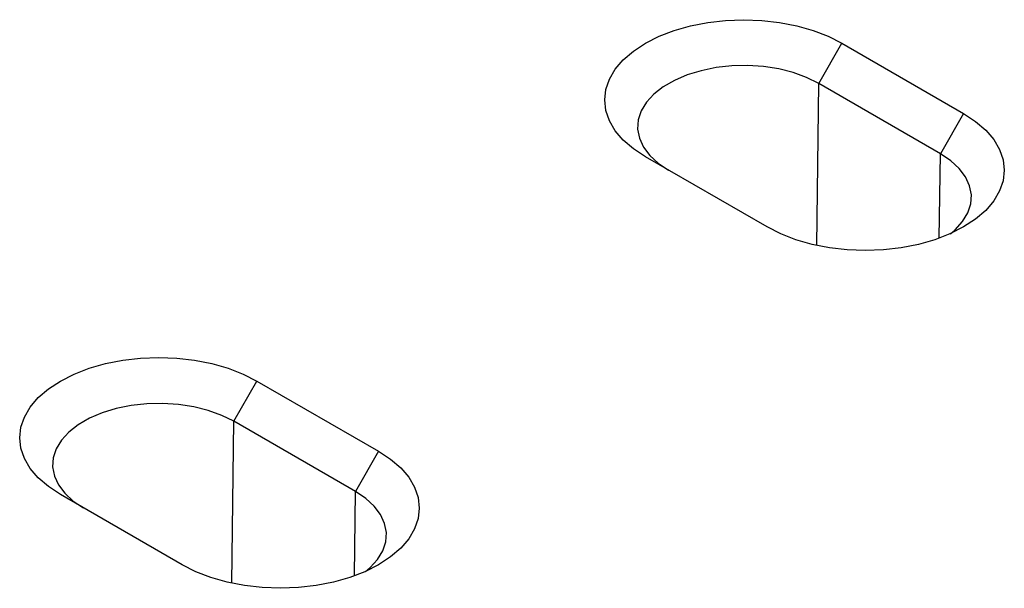
# Model space of a CAD drawing. Extents: x -1400 to 22500, y -1500 to 31200.
# Drawn here: x 5104 to 5287, y 25203 to 25308 of the extents above; entities that cross this region are included whole.
import ezdxf

# ---------------------------------------------------------------- set-up
doc = ezdxf.new("R2010")
doc.units = 0
doc.header["$LTSCALE"] = 100
doc.header["$MEASUREMENT"] = 0
doc.layers.get('0').update_dxf_attribs({"linetype": 'CONTINUOUS'})
doc.layers.add('DUENN', color=4, linetype='CONTINUOUS')

msp = doc.modelspace()

# ---------------------------------------------------------------- linework, layer by layer
at = {"color": 94, "linetype": 'Continuous', "lineweight": 30}
for p, q in [((5256.461, 25303.854), (5278.977, 25290.856)), ((5242.606, 25269.859), (5220.09, 25282.857)), ((5148.213, 25241.363), (5170.729, 25228.365)), ((5134.357, 25207.368), (5111.841, 25220.366))]:
    msp.add_line(p, q, dxfattribs=at)
at = {"color": 94, "linetype": 'Continuous', "lineweight": 30, "flags": 128}
for points in [[(5220.09, 25282.857), (5217.872, 25284.317), (5216.003, 25285.932), (5214.515, 25287.674), (5213.433, 25289.513), (5212.777, 25291.417), (5212.557, 25293.355), (5212.777, 25295.293), (5213.433, 25297.198), (5214.515, 25299.037), (5216.003, 25300.779), (5217.872, 25302.394), (5220.09, 25303.854), (5222.619, 25305.134), (5225.416, 25306.213), (5228.434, 25307.072), (5231.619, 25307.696), (5234.919, 25308.075), (5238.276, 25308.202), (5241.633, 25308.075), (5244.932, 25307.696), (5248.118, 25307.072), (5251.135, 25306.213), (5253.932, 25305.134), (5256.461, 25303.854)], [(5278.977, 25290.856), (5281.195, 25289.396), (5283.064, 25287.781), (5284.552, 25286.039), (5285.633, 25284.2), (5286.29, 25282.295), (5286.51, 25280.357), (5286.29, 25278.419), (5285.633, 25276.515), (5284.552, 25274.676), (5283.064, 25272.934), (5281.195, 25271.319), (5278.977, 25269.859), (5276.448, 25268.578), (5273.651, 25267.499), (5270.633, 25266.64), (5267.448, 25266.016), (5264.148, 25265.637), (5260.791, 25265.51), (5257.434, 25265.637), (5254.135, 25266.016), (5250.949, 25266.64), (5247.932, 25267.499), (5245.135, 25268.578), (5242.606, 25269.859)], [(5111.841, 25220.366), (5109.623, 25221.827), (5107.754, 25223.441), (5106.266, 25225.183), (5105.185, 25227.022), (5104.529, 25228.927), (5104.309, 25230.865), (5104.529, 25232.803), (5105.185, 25234.707), (5106.266, 25236.546), (5107.754, 25238.288), (5109.623, 25239.903), (5111.841, 25241.363), (5114.371, 25242.644), (5117.168, 25243.723), (5120.185, 25244.582), (5123.371, 25245.206), (5126.67, 25245.585), (5130.027, 25245.712), (5133.384, 25245.585), (5136.684, 25245.206), (5139.869, 25244.582), (5142.886, 25243.723), (5145.684, 25242.644), (5148.213, 25241.363)], [(5170.729, 25228.365), (5172.947, 25226.905), (5174.816, 25225.29), (5176.304, 25223.548), (5177.385, 25221.709), (5178.041, 25219.805), (5178.261, 25217.867), (5178.041, 25215.929), (5177.385, 25214.024), (5176.304, 25212.185), (5174.816, 25210.443), (5172.947, 25208.828), (5170.729, 25207.368), (5168.199, 25206.088), (5165.402, 25205.009), (5162.385, 25204.15), (5159.199, 25203.526), (5155.9, 25203.147), (5152.543, 25203.02), (5149.186, 25203.147), (5145.886, 25203.526), (5142.701, 25204.15), (5139.684, 25205.009), (5136.886, 25206.088), (5134.357, 25207.368)]]:
    msp.add_lwpolyline(points, dxfattribs=at)
at = {"layer": 'DUENN', "color": 94}
for p, q in [((5252.158, 25296.4), (5256.461, 25303.854)), ((5251.798, 25266.448), (5252.158, 25296.4)), ((5274.674, 25283.402), (5252.158, 25296.4)), ((5278.977, 25290.856), (5274.674, 25283.402)), ((5274.486, 25267.79), (5274.674, 25283.402)), ((5143.909, 25233.909), (5148.213, 25241.363)), ((5143.55, 25203.957), (5143.909, 25233.909)), ((5166.425, 25220.911), (5143.909, 25233.909)), ((5170.729, 25228.365), (5166.425, 25220.911)), ((5166.238, 25205.3), (5166.425, 25220.911))]:
    msp.add_line(p, q, dxfattribs=at)
at = {"layer": 'DUENN', "color": 94, "flags": 128}
for points in [[(5252.158, 25296.4), (5249.934, 25297.505), (5247.449, 25298.406), (5244.76, 25299.083), (5241.925, 25299.522), (5239.01, 25299.712), (5236.077, 25299.648), (5233.194, 25299.333), (5230.425, 25298.774), (5227.83, 25297.982), (5225.47, 25296.976), (5223.395, 25295.779), (5221.652, 25294.416), (5220.281, 25292.918), (5219.312, 25291.319), (5218.766, 25289.655), (5218.657, 25287.962), (5218.985, 25286.279), (5219.745, 25284.643), (5220.918, 25283.09), (5222.479, 25281.656), (5224.393, 25280.372)], [(5276.536, 25268.618), (5277.415, 25269.358), (5278.786, 25270.856), (5279.755, 25272.454), (5280.3, 25274.119), (5280.41, 25275.812), (5280.082, 25277.495), (5279.322, 25279.131), (5278.149, 25280.684), (5276.588, 25282.118), (5274.674, 25283.402)], [(5143.909, 25233.909), (5141.685, 25235.014), (5139.201, 25235.916), (5136.511, 25236.593), (5133.677, 25237.031), (5130.761, 25237.221), (5127.829, 25237.158), (5124.946, 25236.843), (5122.176, 25236.283), (5119.582, 25235.492), (5117.221, 25234.486), (5115.146, 25233.288), (5113.404, 25231.925), (5112.033, 25230.428), (5111.064, 25228.829), (5110.518, 25227.164), (5110.408, 25225.472), (5110.737, 25223.788), (5111.496, 25222.152), (5112.67, 25220.599), (5114.231, 25219.165), (5116.145, 25217.881)], [(5168.288, 25206.127), (5169.166, 25206.867), (5170.537, 25208.365), (5171.506, 25209.964), (5172.052, 25211.628), (5172.162, 25213.321), (5171.833, 25215.004), (5171.074, 25216.641), (5169.9, 25218.193), (5168.339, 25219.627), (5166.425, 25220.911)]]:
    msp.add_lwpolyline(points, dxfattribs=at)

doc.saveas('drawing.dxf')
